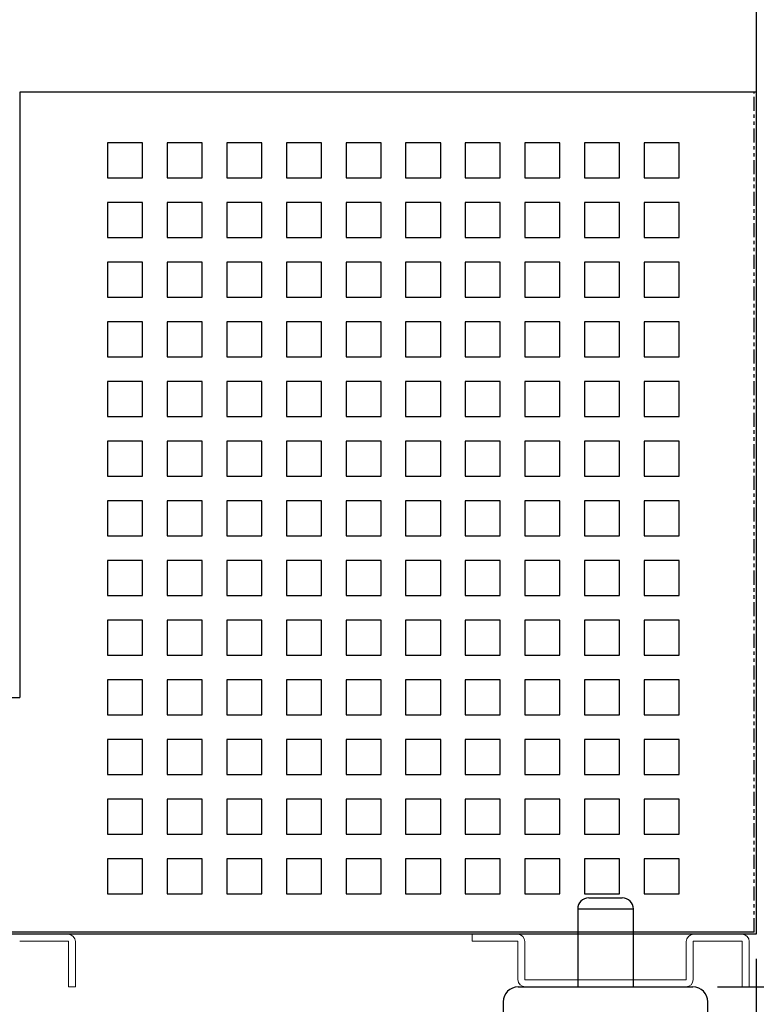
# Model space of a CAD drawing. Units: millimetres. Extents: x 54129 to 55995, y 23889 to 26272.
# Drawn here: x 55626 to 55836, y 24106 to 24387 of the extents above; entities that cross this region are included whole.
import ezdxf

# ---------------------------------------------------------------- set-up
doc = ezdxf.new("R2010")
doc.units = ezdxf.units.MM
doc.header["$PDSIZE"] = -1
doc.linetypes.add('ACISOTGB', pattern=[9, 4, -1, 1, -1, 1, -1])
for name, color, linetype in [('4\\M+5B4E7\\M+5BDC5\\M+5C2D6_SW', 7, 'Continuous'), ('4\\M+5B4E7\\M+5BDC5\\M+5C2D6_SW_0', 7, 'Continuous'), ('4\\M+5B4E7\\M+5BDC5\\M+5C2D6_SW_1', 7, 'Continuous')]:
    doc.layers.add(name, color=color, linetype=linetype)
doc.layers.add('AM_5', color=3, linetype='Continuous', lineweight=25)
doc.dimstyles.new('AM_ISO$0', dxfattribs={"dimtxt": 3.5, "dimasz": 2.5, "dimexe": 1, "dimexo": 1, "dimgap": 1.5, "dimtad": 1, "dimdec": 1, "dimdsep": 46, "dimtxsty": 'Standard', "dimcen": 0, "dimclrd": 256, "dimclre": 256, "dimclrt": 2, "dimadec": 0, "dimazin": 2, "dimtp": 0.1, "dimtm": 0.1, "dimtfac": 0.71, "dimtdec": 1, "dimtmove": 0, "dimatfit": 3, "dimfxl": 0, "dimlwd": -1, "dimlwe": -1, "dimarcsym": 0})

# ---------------------------------------------------------------- blocks, each defined once
blk = doc.blocks.new('HGRTHRTHTJTYJJJJ')
at = {"layer": '4\\M+5B4E7\\M+5BDC5\\M+5C2D6_SW', "color": 7, "linetype": 'Continuous'}
for p, q in [((55709.5, 22916.54), (55696.06, 22932.54)), ((55708.18, 22911.54), (55692.82, 22929.82)), ((55744.37, 22907.34), (55758.52, 22909.84)), ((55742.21, 22902.66), (55759.26, 22905.68)), ((55704.06, 22900.21), (55680.55, 22896.05)), ((55759.55, 22900.86), (55757.44, 22900.86)), ((55704.8, 22896.04), (55681.29, 22891.88)), ((55734.74, 22886.49), (55746.99, 22871.91)), ((55732.79, 22882.24), (55743.75, 22869.19)), ((55710.18, 22880.29), (55704.4, 22864.37)), ((55713.74, 22877.71), (55708.37, 22862.93))]:
    blk.add_line(p, q, dxfattribs=at)
for radius, start, end in [(53.39, 101.2405, 0), (48.11, 102.4947, 0), (44.93, 103.3925, 0), (39.65, 105.2186, 0), (37.53, 106.0986, 126.8006), (53.39, 0, 43.7519), (48.11, 0, 41.3156), (37.53, 133.2599, 186.8007), (44.93, 0, 39.5097), (39.65, 0, 35.7692), (37.53, 13.2599, 33.9292), (17.97, 136.7868, 183.2737), (15.86, 131.015, 228.985), (37.53, 313.2599, 360), (17.97, 196.7868, 234.6162), (37.53, 193.2599, 246.8007), (37.53, 253.2599, 306.8006)]:
    blk.add_arc((55719.91, 22900.86), radius, start, end, dxfattribs=at)
blk.add_open_spline([(55757.44, 22900.86), (55757.44, 22903.09), (55757.17, 22905.31)], degree=2, dxfattribs=at)
at = {"layer": '4\\M+5B4E7\\M+5BDC5\\M+5C2D6_SW_0', "color": 7, "linetype": 'Continuous'}
for p, q in [((55746.94, 22999.84), (55756.46, 22999.84)), ((55743.77, 22996.67), (55759.63, 22996.67)), ((55743.77, 22996.67), (55743.77, 22974.47)), ((55759.63, 22974.47), (55759.63, 22996.67)), ((55726.78, 22974.47), (55776.62, 22974.47)), ((55722.55, 22970.24), (55722.55, 22962.18)), ((55780.85, 22962.18), (55780.85, 22970.24)), ((55722.55, 22963.24), (55780.85, 22963.24)), ((55709.5, 22962.18), (55729.79, 22962.18)), ((55709.5, 22962.18), (55709.5, 22959.01)), ((55729.79, 22962.18), (55782.89, 22962.18)), ((55709.5, 22959.01), (55728.53, 22959.01)), ((55709.5, 22882.89), (55709.5, 22959.01)), ((55786.06, 22959.01), (55728.53, 22959.01)), ((55728.53, 22959.01), (55728.53, 22877.76)), ((55786.06, 22946.32), (55786.06, 22959.01)), ((55772.51, 22946.32), (55786.06, 22946.32)), ((55732.06, 22880.67), (55758.11, 22937.11)), ((55727.26, 22877.6), (55714.79, 22877.6))]:
    blk.add_line(p, q, dxfattribs=at)
for centre, radius, start, end in [((55746.94, 22996.67), 3.17, 90, 180), ((55756.46, 22996.67), 3.17, 0, 90), ((55726.78, 22970.24), 4.23, 90, 180), ((55776.62, 22970.24), 4.23, 0, 90), ((55782.89, 22959.01), 3.17, 0, 90), ((55772.51, 22930.47), 15.86, 90, 155.2249), ((55714.79, 22882.89), 5.29, 180, 270), ((55727.26, 22882.89), 5.29, 283.8766, 335.2249), ((55727.26, 22882.89), 5.29, 270, 283.8766)]:
    blk.add_arc(centre, radius, start, end, dxfattribs=at)
blk.add_open_spline([(55728.53, 22959.01), (55728.53, 22959.23), (55728.54, 22959.44), (55728.57, 22959.86), (55728.6, 22960.07), (55728.66, 22960.46), (55728.7, 22960.64), (55728.8, 22960.99), (55728.85, 22961.15), (55728.97, 22961.44), (55729.03, 22961.57), (55729.17, 22961.79), (55729.24, 22961.88), (55729.39, 22962.03), (55729.47, 22962.09), (55729.59, 22962.15), (55729.63, 22962.16), (55729.71, 22962.18), (55729.75, 22962.18), (55729.79, 22962.18)], degree=3, knots=[0, 0, 0, 0, 0.125, 0.125, 0.25, 0.25, 0.375, 0.375, 0.5, 0.5, 0.625, 0.625, 0.75, 0.75, 0.875, 0.875, 0.9375, 0.9375, 1, 1, 1, 1], dxfattribs=at)
at = {"layer": '4\\M+5B4E7\\M+5BDC5\\M+5C2D6_SW_1', "color": 7, "linetype": 'Continuous'}
blk.add_circle((55719.91, 22900.86), 5.29, dxfattribs=at)
blk = doc.blocks.new('*D217')
at = {"layer": 'AM_5', "transparency": 16777216}
for p, q in [((55842.78, 24760.98), (55938.21, 24760.98)), ((55931.21, 24743.48), (55931.21, 24128.48)), ((55840.78, 24110.98), (55938.21, 24110.98))]:
    blk.add_line(p, q, dxfattribs=at)
for points in [[(55928.29, 24743.48), (55934.12, 24743.48), (55931.21, 24760.98)], [(55928.29, 24128.48), (55934.12, 24128.48), (55931.21, 24110.98)]]:
    blk.add_solid(points, dxfattribs=at)
at = {"layer": 'Defpoints', "color": 0, "transparency": 16777216}
for p in [(55835.78, 24760.98), (55833.78, 24110.98), (55931.21, 24110.98)]:
    blk.add_point(p, dxfattribs=at)
at = {"layer": 'AM_5', "color": 2, "transparency": 16777216, "insert": (55908.46, 24435.98), "char_height": 24.5, "attachment_point": 5, "rotation": 90}
blk.add_mtext('650', dxfattribs=at)
blk = doc.blocks.new('*D218')
at = {"layer": 'AM_5', "transparency": 16777216}
for p, q in [((55824.69, 24110.98), (55938.21, 24110.98)), ((55931.21, 24001.5), (55931.21, 24093.48)), ((55769.4, 23984), (55938.21, 23984))]:
    blk.add_line(p, q, dxfattribs=at)
for points in [[(55928.29, 24093.48), (55934.12, 24093.48), (55931.21, 24110.98)], [(55928.29, 24001.5), (55934.12, 24001.5), (55931.21, 23984)]]:
    blk.add_solid(points, dxfattribs=at)
at = {"layer": 'Defpoints', "color": 0, "transparency": 16777216}
for p in [(55817.69, 24110.98), (55931.21, 24110.98), (55762.4, 23984)]:
    blk.add_point(p, dxfattribs=at)
at = {"layer": 'AM_5', "color": 2, "transparency": 16777216, "insert": (55908.46, 24047.49), "char_height": 24.5, "attachment_point": 5, "rotation": 90}
blk.add_mtext('127', dxfattribs=at)
blk = doc.blocks.new('*D219')
at = {"layer": 'AM_5', "transparency": 16777216}
for p, q in [((55275.78, 24186.48), (55275.78, 23888.82)), ((55835.78, 24118.98), (55835.78, 23888.82)), ((55818.28, 23895.82), (55293.28, 23895.82))]:
    blk.add_line(p, q, dxfattribs=at)
for points in [[(55293.28, 23898.74), (55293.28, 23892.91), (55275.78, 23895.82)], [(55818.28, 23898.74), (55818.28, 23892.91), (55835.78, 23895.82)]]:
    blk.add_solid(points, dxfattribs=at)
at = {"layer": 'Defpoints', "color": 0, "transparency": 16777216}
for p in [(55275.78, 24193.48), (55835.78, 24125.98), (55275.78, 23895.82)]:
    blk.add_point(p, dxfattribs=at)
at = {"layer": 'AM_5', "color": 2, "transparency": 16777216, "insert": (55555.78, 23918.57), "char_height": 24.5, "attachment_point": 5}
blk.add_mtext('560', dxfattribs=at)
blk = doc.blocks.new('*D223')
at = {"layer": 'AM_5', "transparency": 16777216}
for p, q in [((55842.78, 24760.98), (55994.58, 24760.98)), ((55987.58, 24743.48), (55987.58, 24001.48)), ((55767.98, 23983.98), (55994.58, 23983.98))]:
    blk.add_line(p, q, dxfattribs=at)
for points in [[(55984.66, 24743.48), (55990.5, 24743.48), (55987.58, 24760.98)], [(55984.66, 24001.48), (55990.5, 24001.48), (55987.58, 23983.98)]]:
    blk.add_solid(points, dxfattribs=at)
at = {"layer": 'Defpoints', "color": 0, "transparency": 16777216}
for p in [(55835.78, 24760.98), (55760.98, 23983.98), (55987.58, 23983.98)]:
    blk.add_point(p, dxfattribs=at)
at = {"layer": 'AM_5', "color": 2, "transparency": 16777216, "insert": (55964.83, 24372.48), "char_height": 24.5, "attachment_point": 5, "rotation": 90}
blk.add_mtext('777', dxfattribs=at)
blk = doc.blocks.new('*D154')
at = {"layer": 'AM_5', "transparency": 16777216}
for p, q in [((55835.78, 24104.98), (55835.78, 23888.82)), ((55854.78, 24103.98), (55854.78, 23888.82)), ((55818.28, 23895.82), (55800.78, 23895.82)), ((55835.78, 23895.82), (55854.78, 23895.82)), ((55872.28, 23895.82), (55943.44, 23895.82))]:
    blk.add_line(p, q, dxfattribs=at)
for points in [[(55818.28, 23898.74), (55818.28, 23892.91), (55835.78, 23895.82)], [(55872.28, 23898.74), (55872.28, 23892.91), (55854.78, 23895.82)]]:
    blk.add_solid(points, dxfattribs=at)
at = {"layer": 'Defpoints', "color": 0, "transparency": 16777216}
for p in [(55835.78, 24111.98), (55854.78, 24110.98), (55835.78, 23895.82)]:
    blk.add_point(p, dxfattribs=at)
at = {"layer": 'AM_5', "color": 2, "transparency": 16777216, "insert": (55916.61, 23918.57), "char_height": 24.5, "attachment_point": 5}
blk.add_mtext('19', dxfattribs=at)

msp = doc.modelspace()

# ---------------------------------------------------------------- linework, layer by layer
for p, q in [((55835.7772, 24720.9836), (55835.7772, 24125.9836)), ((55835.7772, 24365.9836), (55625.7772, 24365.9836)), ((55625.7772, 24365.9836), (55625.7772, 24193.4836)), ((55660.7772, 24351.4883), (55650.7772, 24351.4883)), ((55650.7772, 24351.4883), (55650.7772, 24341.4883)), ((55660.7772, 24341.4883), (55660.7772, 24351.4883)), ((55677.7772, 24351.4883), (55667.7772, 24351.4883)), ((55667.7772, 24351.4883), (55667.7772, 24341.4883)), ((55677.7772, 24341.4883), (55677.7772, 24351.4883)), ((55694.7772, 24351.4883), (55684.7772, 24351.4883)), ((55684.7772, 24351.4883), (55684.7772, 24341.4883)), ((55694.7772, 24341.4883), (55694.7772, 24351.4883)), ((55711.7772, 24351.4883), (55701.7772, 24351.4883)), ((55701.7772, 24351.4883), (55701.7772, 24341.4883)), ((55711.7772, 24341.4883), (55711.7772, 24351.4883)), ((55728.7772, 24351.4883), (55718.7772, 24351.4883)), ((55718.7772, 24351.4883), (55718.7772, 24341.4883)), ((55728.7772, 24341.4883), (55728.7772, 24351.4883)), ((55745.7772, 24351.4883), (55735.7772, 24351.4883)), ((55735.7772, 24351.4883), (55735.7772, 24341.4883)), ((55745.7772, 24341.4883), (55745.7772, 24351.4883)), ((55762.7772, 24351.4883), (55752.7772, 24351.4883)), ((55752.7772, 24351.4883), (55752.7772, 24341.4883)), ((55762.7772, 24341.4883), (55762.7772, 24351.4883)), ((55779.7772, 24351.4883), (55769.7772, 24351.4883)), ((55769.7772, 24351.4883), (55769.7772, 24341.4883)), ((55779.7772, 24341.4883), (55779.7772, 24351.4883)), ((55796.7772, 24351.4883), (55786.7772, 24351.4883)), ((55786.7772, 24351.4883), (55786.7772, 24341.4883)), ((55796.7772, 24341.4883), (55796.7772, 24351.4883)), ((55813.7772, 24351.4883), (55803.7772, 24351.4883)), ((55803.7772, 24351.4883), (55803.7772, 24341.4883)), ((55813.7772, 24341.4883), (55813.7772, 24351.4883)), ((55650.7772, 24341.4883), (55660.7772, 24341.4883)), ((55667.7772, 24341.4883), (55677.7772, 24341.4883)), ((55684.7772, 24341.4883), (55694.7772, 24341.4883)), ((55701.7772, 24341.4883), (55711.7772, 24341.4883)), ((55718.7772, 24341.4883), (55728.7772, 24341.4883)), ((55735.7772, 24341.4883), (55745.7772, 24341.4883)), ((55752.7772, 24341.4883), (55762.7772, 24341.4883)), ((55769.7772, 24341.4883), (55779.7772, 24341.4883)), ((55786.7772, 24341.4883), (55796.7772, 24341.4883)), ((55803.7772, 24341.4883), (55813.7772, 24341.4883)), ((55660.7772, 24334.4883), (55650.7772, 24334.4883)), ((55650.7772, 24334.4883), (55650.7772, 24324.4883)), ((55660.7772, 24324.4883), (55660.7772, 24334.4883)), ((55677.7772, 24334.4883), (55667.7772, 24334.4883)), ((55667.7772, 24334.4883), (55667.7772, 24324.4883)), ((55677.7772, 24324.4883), (55677.7772, 24334.4883)), ((55694.7772, 24334.4883), (55684.7772, 24334.4883)), ((55684.7772, 24334.4883), (55684.7772, 24324.4883)), ((55694.7772, 24324.4883), (55694.7772, 24334.4883)), ((55711.7772, 24334.4883), (55701.7772, 24334.4883)), ((55701.7772, 24334.4883), (55701.7772, 24324.4883)), ((55711.7772, 24324.4883), (55711.7772, 24334.4883)), ((55728.7772, 24334.4883), (55718.7772, 24334.4883)), ((55718.7772, 24334.4883), (55718.7772, 24324.4883)), ((55728.7772, 24324.4883), (55728.7772, 24334.4883)), ((55745.7772, 24334.4883), (55735.7772, 24334.4883)), ((55735.7772, 24334.4883), (55735.7772, 24324.4883)), ((55745.7772, 24324.4883), (55745.7772, 24334.4883)), ((55762.7772, 24334.4883), (55752.7772, 24334.4883)), ((55752.7772, 24334.4883), (55752.7772, 24324.4883)), ((55762.7772, 24324.4883), (55762.7772, 24334.4883)), ((55779.7772, 24334.4883), (55769.7772, 24334.4883)), ((55769.7772, 24334.4883), (55769.7772, 24324.4883)), ((55779.7772, 24324.4883), (55779.7772, 24334.4883)), ((55796.7772, 24334.4883), (55786.7772, 24334.4883)), ((55786.7772, 24334.4883), (55786.7772, 24324.4883)), ((55796.7772, 24324.4883), (55796.7772, 24334.4883)), ((55813.7772, 24334.4883), (55803.7772, 24334.4883)), ((55803.7772, 24334.4883), (55803.7772, 24324.4883)), ((55813.7772, 24324.4883), (55813.7772, 24334.4883)), ((55650.7772, 24324.4883), (55660.7772, 24324.4883)), ((55667.7772, 24324.4883), (55677.7772, 24324.4883)), ((55684.7772, 24324.4883), (55694.7772, 24324.4883)), ((55701.7772, 24324.4883), (55711.7772, 24324.4883)), ((55718.7772, 24324.4883), (55728.7772, 24324.4883)), ((55735.7772, 24324.4883), (55745.7772, 24324.4883)), ((55752.7772, 24324.4883), (55762.7772, 24324.4883)), ((55769.7772, 24324.4883), (55779.7772, 24324.4883)), ((55786.7772, 24324.4883), (55796.7772, 24324.4883)), ((55803.7772, 24324.4883), (55813.7772, 24324.4883)), ((55660.7772, 24317.4883), (55650.7772, 24317.4883)), ((55650.7772, 24317.4883), (55650.7772, 24307.4883)), ((55660.7772, 24307.4883), (55660.7772, 24317.4883)), ((55677.7772, 24317.4883), (55667.7772, 24317.4883)), ((55667.7772, 24317.4883), (55667.7772, 24307.4883)), ((55677.7772, 24307.4883), (55677.7772, 24317.4883)), ((55694.7772, 24317.4883), (55684.7772, 24317.4883)), ((55684.7772, 24317.4883), (55684.7772, 24307.4883)), ((55694.7772, 24307.4883), (55694.7772, 24317.4883)), ((55711.7772, 24317.4883), (55701.7772, 24317.4883)), ((55701.7772, 24317.4883), (55701.7772, 24307.4883)), ((55711.7772, 24307.4883), (55711.7772, 24317.4883)), ((55728.7772, 24317.4883), (55718.7772, 24317.4883)), ((55718.7772, 24317.4883), (55718.7772, 24307.4883)), ((55728.7772, 24307.4883), (55728.7772, 24317.4883)), ((55745.7772, 24317.4883), (55735.7772, 24317.4883)), ((55735.7772, 24317.4883), (55735.7772, 24307.4883)), ((55745.7772, 24307.4883), (55745.7772, 24317.4883)), ((55762.7772, 24317.4883), (55752.7772, 24317.4883)), ((55752.7772, 24317.4883), (55752.7772, 24307.4883)), ((55762.7772, 24307.4883), (55762.7772, 24317.4883)), ((55779.7772, 24317.4883), (55769.7772, 24317.4883)), ((55769.7772, 24317.4883), (55769.7772, 24307.4883)), ((55779.7772, 24307.4883), (55779.7772, 24317.4883)), ((55796.7772, 24317.4883), (55786.7772, 24317.4883)), ((55786.7772, 24317.4883), (55786.7772, 24307.4883)), ((55796.7772, 24307.4883), (55796.7772, 24317.4883)), ((55813.7772, 24317.4883), (55803.7772, 24317.4883)), ((55803.7772, 24317.4883), (55803.7772, 24307.4883)), ((55813.7772, 24307.4883), (55813.7772, 24317.4883)), ((55650.7772, 24307.4883), (55660.7772, 24307.4883)), ((55667.7772, 24307.4883), (55677.7772, 24307.4883)), ((55684.7772, 24307.4883), (55694.7772, 24307.4883)), ((55701.7772, 24307.4883), (55711.7772, 24307.4883)), ((55718.7772, 24307.4883), (55728.7772, 24307.4883)), ((55735.7772, 24307.4883), (55745.7772, 24307.4883)), ((55752.7772, 24307.4883), (55762.7772, 24307.4883)), ((55769.7772, 24307.4883), (55779.7772, 24307.4883)), ((55786.7772, 24307.4883), (55796.7772, 24307.4883)), ((55803.7772, 24307.4883), (55813.7772, 24307.4883)), ((55660.7772, 24300.4883), (55650.7772, 24300.4883)), ((55650.7772, 24300.4883), (55650.7772, 24290.4883)), ((55660.7772, 24290.4883), (55660.7772, 24300.4883)), ((55677.7772, 24300.4883), (55667.7772, 24300.4883)), ((55667.7772, 24300.4883), (55667.7772, 24290.4883)), ((55677.7772, 24290.4883), (55677.7772, 24300.4883)), ((55694.7772, 24300.4883), (55684.7772, 24300.4883)), ((55684.7772, 24300.4883), (55684.7772, 24290.4883)), ((55694.7772, 24290.4883), (55694.7772, 24300.4883)), ((55711.7772, 24300.4883), (55701.7772, 24300.4883)), ((55701.7772, 24300.4883), (55701.7772, 24290.4883)), ((55711.7772, 24290.4883), (55711.7772, 24300.4883)), ((55728.7772, 24300.4883), (55718.7772, 24300.4883)), ((55718.7772, 24300.4883), (55718.7772, 24290.4883)), ((55728.7772, 24290.4883), (55728.7772, 24300.4883)), ((55745.7772, 24300.4883), (55735.7772, 24300.4883)), ((55735.7772, 24300.4883), (55735.7772, 24290.4883)), ((55745.7772, 24290.4883), (55745.7772, 24300.4883)), ((55762.7772, 24300.4883), (55752.7772, 24300.4883)), ((55752.7772, 24300.4883), (55752.7772, 24290.4883)), ((55762.7772, 24290.4883), (55762.7772, 24300.4883)), ((55779.7772, 24300.4883), (55769.7772, 24300.4883)), ((55769.7772, 24300.4883), (55769.7772, 24290.4883)), ((55779.7772, 24290.4883), (55779.7772, 24300.4883)), ((55796.7772, 24300.4883), (55786.7772, 24300.4883)), ((55786.7772, 24300.4883), (55786.7772, 24290.4883)), ((55796.7772, 24290.4883), (55796.7772, 24300.4883)), ((55813.7772, 24300.4883), (55803.7772, 24300.4883)), ((55803.7772, 24300.4883), (55803.7772, 24290.4883)), ((55813.7772, 24290.4883), (55813.7772, 24300.4883)), ((55650.7772, 24290.4883), (55660.7772, 24290.4883)), ((55667.7772, 24290.4883), (55677.7772, 24290.4883)), ((55684.7772, 24290.4883), (55694.7772, 24290.4883)), ((55701.7772, 24290.4883), (55711.7772, 24290.4883)), ((55718.7772, 24290.4883), (55728.7772, 24290.4883)), ((55735.7772, 24290.4883), (55745.7772, 24290.4883)), ((55752.7772, 24290.4883), (55762.7772, 24290.4883)), ((55769.7772, 24290.4883), (55779.7772, 24290.4883)), ((55786.7772, 24290.4883), (55796.7772, 24290.4883)), ((55803.7772, 24290.4883), (55813.7772, 24290.4883)), ((55660.7772, 24283.4883), (55650.7772, 24283.4883)), ((55650.7772, 24283.4883), (55650.7772, 24273.4883)), ((55660.7772, 24273.4883), (55660.7772, 24283.4883)), ((55677.7772, 24283.4883), (55667.7772, 24283.4883)), ((55667.7772, 24283.4883), (55667.7772, 24273.4883)), ((55677.7772, 24273.4883), (55677.7772, 24283.4883)), ((55694.7772, 24283.4883), (55684.7772, 24283.4883)), ((55684.7772, 24283.4883), (55684.7772, 24273.4883)), ((55694.7772, 24273.4883), (55694.7772, 24283.4883)), ((55711.7772, 24283.4883), (55701.7772, 24283.4883)), ((55701.7772, 24283.4883), (55701.7772, 24273.4883)), ((55711.7772, 24273.4883), (55711.7772, 24283.4883)), ((55728.7772, 24283.4883), (55718.7772, 24283.4883)), ((55718.7772, 24283.4883), (55718.7772, 24273.4883)), ((55728.7772, 24273.4883), (55728.7772, 24283.4883)), ((55745.7772, 24283.4883), (55735.7772, 24283.4883)), ((55735.7772, 24283.4883), (55735.7772, 24273.4883)), ((55745.7772, 24273.4883), (55745.7772, 24283.4883)), ((55762.7772, 24283.4883), (55752.7772, 24283.4883)), ((55752.7772, 24283.4883), (55752.7772, 24273.4883)), ((55762.7772, 24273.4883), (55762.7772, 24283.4883)), ((55779.7772, 24283.4883), (55769.7772, 24283.4883)), ((55769.7772, 24283.4883), (55769.7772, 24273.4883)), ((55779.7772, 24273.4883), (55779.7772, 24283.4883)), ((55796.7772, 24283.4883), (55786.7772, 24283.4883)), ((55786.7772, 24283.4883), (55786.7772, 24273.4883)), ((55796.7772, 24273.4883), (55796.7772, 24283.4883)), ((55813.7772, 24283.4883), (55803.7772, 24283.4883)), ((55803.7772, 24283.4883), (55803.7772, 24273.4883)), ((55813.7772, 24273.4883), (55813.7772, 24283.4883)), ((55650.7772, 24273.4883), (55660.7772, 24273.4883)), ((55667.7772, 24273.4883), (55677.7772, 24273.4883)), ((55684.7772, 24273.4883), (55694.7772, 24273.4883)), ((55701.7772, 24273.4883), (55711.7772, 24273.4883)), ((55718.7772, 24273.4883), (55728.7772, 24273.4883)), ((55735.7772, 24273.4883), (55745.7772, 24273.4883)), ((55752.7772, 24273.4883), (55762.7772, 24273.4883)), ((55769.7772, 24273.4883), (55779.7772, 24273.4883)), ((55786.7772, 24273.4883), (55796.7772, 24273.4883)), ((55803.7772, 24273.4883), (55813.7772, 24273.4883)), ((55660.7772, 24266.4883), (55650.7772, 24266.4883)), ((55650.7772, 24266.4883), (55650.7772, 24256.4883)), ((55660.7772, 24256.4883), (55660.7772, 24266.4883)), ((55677.7772, 24266.4883), (55667.7772, 24266.4883)), ((55667.7772, 24266.4883), (55667.7772, 24256.4883)), ((55677.7772, 24256.4883), (55677.7772, 24266.4883)), ((55694.7772, 24266.4883), (55684.7772, 24266.4883)), ((55684.7772, 24266.4883), (55684.7772, 24256.4883)), ((55694.7772, 24256.4883), (55694.7772, 24266.4883)), ((55711.7772, 24266.4883), (55701.7772, 24266.4883)), ((55701.7772, 24266.4883), (55701.7772, 24256.4883)), ((55711.7772, 24256.4883), (55711.7772, 24266.4883)), ((55728.7772, 24266.4883), (55718.7772, 24266.4883)), ((55718.7772, 24266.4883), (55718.7772, 24256.4883)), ((55728.7772, 24256.4883), (55728.7772, 24266.4883)), ((55745.7772, 24266.4883), (55735.7772, 24266.4883)), ((55735.7772, 24266.4883), (55735.7772, 24256.4883)), ((55745.7772, 24256.4883), (55745.7772, 24266.4883)), ((55762.7772, 24266.4883), (55752.7772, 24266.4883)), ((55752.7772, 24266.4883), (55752.7772, 24256.4883)), ((55762.7772, 24256.4883), (55762.7772, 24266.4883)), ((55779.7772, 24266.4883), (55769.7772, 24266.4883)), ((55769.7772, 24266.4883), (55769.7772, 24256.4883)), ((55779.7772, 24256.4883), (55779.7772, 24266.4883)), ((55796.7772, 24266.4883), (55786.7772, 24266.4883)), ((55786.7772, 24266.4883), (55786.7772, 24256.4883)), ((55796.7772, 24256.4883), (55796.7772, 24266.4883)), ((55813.7772, 24266.4883), (55803.7772, 24266.4883)), ((55803.7772, 24266.4883), (55803.7772, 24256.4883)), ((55813.7772, 24256.4883), (55813.7772, 24266.4883)), ((55650.7772, 24256.4883), (55660.7772, 24256.4883)), ((55667.7772, 24256.4883), (55677.7772, 24256.4883)), ((55684.7772, 24256.4883), (55694.7772, 24256.4883)), ((55701.7772, 24256.4883), (55711.7772, 24256.4883)), ((55718.7772, 24256.4883), (55728.7772, 24256.4883)), ((55735.7772, 24256.4883), (55745.7772, 24256.4883)), ((55752.7772, 24256.4883), (55762.7772, 24256.4883)), ((55769.7772, 24256.4883), (55779.7772, 24256.4883)), ((55786.7772, 24256.4883), (55796.7772, 24256.4883)), ((55803.7772, 24256.4883), (55813.7772, 24256.4883)), ((55660.7772, 24249.4883), (55650.7772, 24249.4883)), ((55650.7772, 24249.4883), (55650.7772, 24239.4883)), ((55660.7772, 24239.4883), (55660.7772, 24249.4883)), ((55677.7772, 24249.4883), (55667.7772, 24249.4883)), ((55667.7772, 24249.4883), (55667.7772, 24239.4883)), ((55677.7772, 24239.4883), (55677.7772, 24249.4883)), ((55694.7772, 24249.4883), (55684.7772, 24249.4883)), ((55684.7772, 24249.4883), (55684.7772, 24239.4883)), ((55694.7772, 24239.4883), (55694.7772, 24249.4883)), ((55711.7772, 24249.4883), (55701.7772, 24249.4883)), ((55701.7772, 24249.4883), (55701.7772, 24239.4883)), ((55711.7772, 24239.4883), (55711.7772, 24249.4883)), ((55728.7772, 24249.4883), (55718.7772, 24249.4883)), ((55718.7772, 24249.4883), (55718.7772, 24239.4883)), ((55728.7772, 24239.4883), (55728.7772, 24249.4883)), ((55745.7772, 24249.4883), (55735.7772, 24249.4883)), ((55735.7772, 24249.4883), (55735.7772, 24239.4883)), ((55745.7772, 24239.4883), (55745.7772, 24249.4883)), ((55762.7772, 24249.4883), (55752.7772, 24249.4883)), ((55752.7772, 24249.4883), (55752.7772, 24239.4883)), ((55762.7772, 24239.4883), (55762.7772, 24249.4883)), ((55779.7772, 24249.4883), (55769.7772, 24249.4883)), ((55769.7772, 24249.4883), (55769.7772, 24239.4883)), ((55779.7772, 24239.4883), (55779.7772, 24249.4883)), ((55796.7772, 24249.4883), (55786.7772, 24249.4883)), ((55786.7772, 24249.4883), (55786.7772, 24239.4883)), ((55796.7772, 24239.4883), (55796.7772, 24249.4883)), ((55813.7772, 24249.4883), (55803.7772, 24249.4883)), ((55803.7772, 24249.4883), (55803.7772, 24239.4883)), ((55813.7772, 24239.4883), (55813.7772, 24249.4883)), ((55650.7772, 24239.4883), (55660.7772, 24239.4883)), ((55667.7772, 24239.4883), (55677.7772, 24239.4883)), ((55684.7772, 24239.4883), (55694.7772, 24239.4883)), ((55701.7772, 24239.4883), (55711.7772, 24239.4883)), ((55718.7772, 24239.4883), (55728.7772, 24239.4883)), ((55735.7772, 24239.4883), (55745.7772, 24239.4883)), ((55752.7772, 24239.4883), (55762.7772, 24239.4883)), ((55769.7772, 24239.4883), (55779.7772, 24239.4883)), ((55786.7772, 24239.4883), (55796.7772, 24239.4883)), ((55803.7772, 24239.4883), (55813.7772, 24239.4883)), ((55660.7772, 24232.4883), (55650.7772, 24232.4883)), ((55650.7772, 24232.4883), (55650.7772, 24222.4883)), ((55660.7772, 24222.4883), (55660.7772, 24232.4883)), ((55677.7772, 24232.4883), (55667.7772, 24232.4883)), ((55667.7772, 24232.4883), (55667.7772, 24222.4883)), ((55677.7772, 24222.4883), (55677.7772, 24232.4883)), ((55694.7772, 24232.4883), (55684.7772, 24232.4883)), ((55684.7772, 24232.4883), (55684.7772, 24222.4883)), ((55694.7772, 24222.4883), (55694.7772, 24232.4883)), ((55711.7772, 24232.4883), (55701.7772, 24232.4883)), ((55701.7772, 24232.4883), (55701.7772, 24222.4883)), ((55711.7772, 24222.4883), (55711.7772, 24232.4883)), ((55728.7772, 24232.4883), (55718.7772, 24232.4883)), ((55718.7772, 24232.4883), (55718.7772, 24222.4883)), ((55728.7772, 24222.4883), (55728.7772, 24232.4883)), ((55745.7772, 24232.4883), (55735.7772, 24232.4883)), ((55735.7772, 24232.4883), (55735.7772, 24222.4883)), ((55745.7772, 24222.4883), (55745.7772, 24232.4883)), ((55762.7772, 24232.4883), (55752.7772, 24232.4883)), ((55752.7772, 24232.4883), (55752.7772, 24222.4883)), ((55762.7772, 24222.4883), (55762.7772, 24232.4883)), ((55779.7772, 24232.4883), (55769.7772, 24232.4883)), ((55769.7772, 24232.4883), (55769.7772, 24222.4883)), ((55779.7772, 24222.4883), (55779.7772, 24232.4883)), ((55796.7772, 24232.4883), (55786.7772, 24232.4883)), ((55786.7772, 24232.4883), (55786.7772, 24222.4883)), ((55796.7772, 24222.4883), (55796.7772, 24232.4883)), ((55813.7772, 24232.4883), (55803.7772, 24232.4883)), ((55803.7772, 24232.4883), (55803.7772, 24222.4883)), ((55813.7772, 24222.4883), (55813.7772, 24232.4883)), ((55650.7772, 24222.4883), (55660.7772, 24222.4883)), ((55667.7772, 24222.4883), (55677.7772, 24222.4883)), ((55684.7772, 24222.4883), (55694.7772, 24222.4883)), ((55701.7772, 24222.4883), (55711.7772, 24222.4883)), ((55718.7772, 24222.4883), (55728.7772, 24222.4883)), ((55735.7772, 24222.4883), (55745.7772, 24222.4883)), ((55752.7772, 24222.4883), (55762.7772, 24222.4883)), ((55769.7772, 24222.4883), (55779.7772, 24222.4883)), ((55786.7772, 24222.4883), (55796.7772, 24222.4883)), ((55803.7772, 24222.4883), (55813.7772, 24222.4883)), ((55660.7772, 24215.4883), (55650.7772, 24215.4883)), ((55650.7772, 24215.4883), (55650.7772, 24205.4883)), ((55660.7772, 24205.4883), (55660.7772, 24215.4883)), ((55677.7772, 24215.4883), (55667.7772, 24215.4883)), ((55667.7772, 24215.4883), (55667.7772, 24205.4883)), ((55677.7772, 24205.4883), (55677.7772, 24215.4883)), ((55694.7772, 24215.4883), (55684.7772, 24215.4883)), ((55684.7772, 24215.4883), (55684.7772, 24205.4883)), ((55694.7772, 24205.4883), (55694.7772, 24215.4883)), ((55711.7772, 24215.4883), (55701.7772, 24215.4883)), ((55701.7772, 24215.4883), (55701.7772, 24205.4883)), ((55711.7772, 24205.4883), (55711.7772, 24215.4883)), ((55728.7772, 24215.4883), (55718.7772, 24215.4883)), ((55718.7772, 24215.4883), (55718.7772, 24205.4883)), ((55728.7772, 24205.4883), (55728.7772, 24215.4883)), ((55745.7772, 24215.4883), (55735.7772, 24215.4883)), ((55735.7772, 24215.4883), (55735.7772, 24205.4883)), ((55745.7772, 24205.4883), (55745.7772, 24215.4883)), ((55762.7772, 24215.4883), (55752.7772, 24215.4883)), ((55752.7772, 24215.4883), (55752.7772, 24205.4883)), ((55762.7772, 24205.4883), (55762.7772, 24215.4883)), ((55779.7772, 24215.4883), (55769.7772, 24215.4883)), ((55769.7772, 24215.4883), (55769.7772, 24205.4883)), ((55779.7772, 24205.4883), (55779.7772, 24215.4883)), ((55796.7772, 24215.4883), (55786.7772, 24215.4883)), ((55786.7772, 24215.4883), (55786.7772, 24205.4883)), ((55796.7772, 24205.4883), (55796.7772, 24215.4883)), ((55813.7772, 24215.4883), (55803.7772, 24215.4883)), ((55803.7772, 24215.4883), (55803.7772, 24205.4883)), ((55813.7772, 24205.4883), (55813.7772, 24215.4883)), ((55650.7772, 24205.4883), (55660.7772, 24205.4883)), ((55667.7772, 24205.4883), (55677.7772, 24205.4883)), ((55684.7772, 24205.4883), (55694.7772, 24205.4883)), ((55701.7772, 24205.4883), (55711.7772, 24205.4883)), ((55718.7772, 24205.4883), (55728.7772, 24205.4883)), ((55735.7772, 24205.4883), (55745.7772, 24205.4883)), ((55752.7772, 24205.4883), (55762.7772, 24205.4883)), ((55769.7772, 24205.4883), (55779.7772, 24205.4883)), ((55786.7772, 24205.4883), (55796.7772, 24205.4883)), ((55803.7772, 24205.4883), (55813.7772, 24205.4883)), ((55660.7772, 24198.4883), (55650.7772, 24198.4883)), ((55650.7772, 24198.4883), (55650.7772, 24188.4883)), ((55660.7772, 24188.4883), (55660.7772, 24198.4883)), ((55677.7772, 24198.4883), (55667.7772, 24198.4883)), ((55667.7772, 24198.4883), (55667.7772, 24188.4883)), ((55677.7772, 24188.4883), (55677.7772, 24198.4883)), ((55694.7772, 24198.4883), (55684.7772, 24198.4883)), ((55684.7772, 24198.4883), (55684.7772, 24188.4883)), ((55694.7772, 24188.4883), (55694.7772, 24198.4883)), ((55711.7772, 24198.4883), (55701.7772, 24198.4883)), ((55701.7772, 24198.4883), (55701.7772, 24188.4883)), ((55711.7772, 24188.4883), (55711.7772, 24198.4883)), ((55728.7772, 24198.4883), (55718.7772, 24198.4883)), ((55718.7772, 24198.4883), (55718.7772, 24188.4883)), ((55728.7772, 24188.4883), (55728.7772, 24198.4883)), ((55745.7772, 24198.4883), (55735.7772, 24198.4883)), ((55735.7772, 24198.4883), (55735.7772, 24188.4883)), ((55745.7772, 24188.4883), (55745.7772, 24198.4883)), ((55762.7772, 24198.4883), (55752.7772, 24198.4883)), ((55752.7772, 24198.4883), (55752.7772, 24188.4883)), ((55762.7772, 24188.4883), (55762.7772, 24198.4883)), ((55779.7772, 24198.4883), (55769.7772, 24198.4883)), ((55769.7772, 24198.4883), (55769.7772, 24188.4883)), ((55779.7772, 24188.4883), (55779.7772, 24198.4883)), ((55796.7772, 24198.4883), (55786.7772, 24198.4883)), ((55786.7772, 24198.4883), (55786.7772, 24188.4883)), ((55796.7772, 24188.4883), (55796.7772, 24198.4883)), ((55813.7772, 24198.4883), (55803.7772, 24198.4883)), ((55803.7772, 24198.4883), (55803.7772, 24188.4883)), ((55813.7772, 24188.4883), (55813.7772, 24198.4883)), ((55335.7772, 24193.4836), (55625.7772, 24193.4836)), ((55650.7772, 24188.4883), (55660.7772, 24188.4883)), ((55667.7772, 24188.4883), (55677.7772, 24188.4883)), ((55684.7772, 24188.4883), (55694.7772, 24188.4883)), ((55701.7772, 24188.4883), (55711.7772, 24188.4883)), ((55718.7772, 24188.4883), (55728.7772, 24188.4883)), ((55735.7772, 24188.4883), (55745.7772, 24188.4883)), ((55752.7772, 24188.4883), (55762.7772, 24188.4883)), ((55769.7772, 24188.4883), (55779.7772, 24188.4883)), ((55786.7772, 24188.4883), (55796.7772, 24188.4883)), ((55803.7772, 24188.4883), (55813.7772, 24188.4883)), ((55660.7772, 24181.4883), (55650.7772, 24181.4883)), ((55650.7772, 24181.4883), (55650.7772, 24171.4883)), ((55660.7772, 24171.4883), (55660.7772, 24181.4883)), ((55677.7772, 24181.4883), (55667.7772, 24181.4883)), ((55667.7772, 24181.4883), (55667.7772, 24171.4883)), ((55677.7772, 24171.4883), (55677.7772, 24181.4883)), ((55694.7772, 24181.4883), (55684.7772, 24181.4883)), ((55684.7772, 24181.4883), (55684.7772, 24171.4883)), ((55694.7772, 24171.4883), (55694.7772, 24181.4883)), ((55711.7772, 24181.4883), (55701.7772, 24181.4883)), ((55701.7772, 24181.4883), (55701.7772, 24171.4883)), ((55711.7772, 24171.4883), (55711.7772, 24181.4883)), ((55728.7772, 24181.4883), (55718.7772, 24181.4883)), ((55718.7772, 24181.4883), (55718.7772, 24171.4883)), ((55728.7772, 24171.4883), (55728.7772, 24181.4883)), ((55745.7772, 24181.4883), (55735.7772, 24181.4883)), ((55735.7772, 24181.4883), (55735.7772, 24171.4883)), ((55745.7772, 24171.4883), (55745.7772, 24181.4883)), ((55762.7772, 24181.4883), (55752.7772, 24181.4883)), ((55752.7772, 24181.4883), (55752.7772, 24171.4883)), ((55762.7772, 24171.4883), (55762.7772, 24181.4883)), ((55779.7772, 24181.4883), (55769.7772, 24181.4883)), ((55769.7772, 24181.4883), (55769.7772, 24171.4883)), ((55779.7772, 24171.4883), (55779.7772, 24181.4883)), ((55796.7772, 24181.4883), (55786.7772, 24181.4883)), ((55786.7772, 24181.4883), (55786.7772, 24171.4883)), ((55796.7772, 24171.4883), (55796.7772, 24181.4883)), ((55813.7772, 24181.4883), (55803.7772, 24181.4883)), ((55803.7772, 24181.4883), (55803.7772, 24171.4883)), ((55813.7772, 24171.4883), (55813.7772, 24181.4883)), ((55650.7772, 24171.4883), (55660.7772, 24171.4883)), ((55667.7772, 24171.4883), (55677.7772, 24171.4883)), ((55684.7772, 24171.4883), (55694.7772, 24171.4883)), ((55701.7772, 24171.4883), (55711.7772, 24171.4883)), ((55718.7772, 24171.4883), (55728.7772, 24171.4883)), ((55735.7772, 24171.4883), (55745.7772, 24171.4883)), ((55752.7772, 24171.4883), (55762.7772, 24171.4883)), ((55769.7772, 24171.4883), (55779.7772, 24171.4883)), ((55786.7772, 24171.4883), (55796.7772, 24171.4883)), ((55803.7772, 24171.4883), (55813.7772, 24171.4883)), ((55660.7772, 24164.4883), (55650.7772, 24164.4883)), ((55650.7772, 24164.4883), (55650.7772, 24154.4883)), ((55660.7772, 24154.4883), (55660.7772, 24164.4883)), ((55677.7772, 24164.4883), (55667.7772, 24164.4883)), ((55667.7772, 24164.4883), (55667.7772, 24154.4883)), ((55677.7772, 24154.4883), (55677.7772, 24164.4883)), ((55694.7772, 24164.4883), (55684.7772, 24164.4883)), ((55684.7772, 24164.4883), (55684.7772, 24154.4883)), ((55694.7772, 24154.4883), (55694.7772, 24164.4883)), ((55711.7772, 24164.4883), (55701.7772, 24164.4883)), ((55701.7772, 24164.4883), (55701.7772, 24154.4883)), ((55711.7772, 24154.4883), (55711.7772, 24164.4883)), ((55728.7772, 24164.4883), (55718.7772, 24164.4883)), ((55718.7772, 24164.4883), (55718.7772, 24154.4883)), ((55728.7772, 24154.4883), (55728.7772, 24164.4883)), ((55745.7772, 24164.4883), (55735.7772, 24164.4883)), ((55735.7772, 24164.4883), (55735.7772, 24154.4883)), ((55745.7772, 24154.4883), (55745.7772, 24164.4883)), ((55762.7772, 24164.4883), (55752.7772, 24164.4883)), ((55752.7772, 24164.4883), (55752.7772, 24154.4883)), ((55762.7772, 24154.4883), (55762.7772, 24164.4883)), ((55779.7772, 24164.4883), (55769.7772, 24164.4883)), ((55769.7772, 24164.4883), (55769.7772, 24154.4883)), ((55779.7772, 24154.4883), (55779.7772, 24164.4883)), ((55796.7772, 24164.4883), (55786.7772, 24164.4883)), ((55786.7772, 24164.4883), (55786.7772, 24154.4883)), ((55796.7772, 24154.4883), (55796.7772, 24164.4883)), ((55813.7772, 24164.4883), (55803.7772, 24164.4883)), ((55803.7772, 24164.4883), (55803.7772, 24154.4883)), ((55813.7772, 24154.4883), (55813.7772, 24164.4883)), ((55650.7772, 24154.4883), (55660.7772, 24154.4883)), ((55667.7772, 24154.4883), (55677.7772, 24154.4883)), ((55684.7772, 24154.4883), (55694.7772, 24154.4883)), ((55701.7772, 24154.4883), (55711.7772, 24154.4883)), ((55718.7772, 24154.4883), (55728.7772, 24154.4883)), ((55735.7772, 24154.4883), (55745.7772, 24154.4883)), ((55752.7772, 24154.4883), (55762.7772, 24154.4883)), ((55769.7772, 24154.4883), (55779.7772, 24154.4883)), ((55786.7772, 24154.4883), (55796.7772, 24154.4883)), ((55803.7772, 24154.4883), (55813.7772, 24154.4883)), ((55660.7772, 24147.4883), (55650.7772, 24147.4883)), ((55650.7772, 24147.4883), (55650.7772, 24137.4883)), ((55660.7772, 24137.4883), (55660.7772, 24147.4883)), ((55677.7772, 24147.4883), (55667.7772, 24147.4883)), ((55667.7772, 24147.4883), (55667.7772, 24137.4883)), ((55677.7772, 24137.4883), (55677.7772, 24147.4883)), ((55694.7772, 24147.4883), (55684.7772, 24147.4883)), ((55684.7772, 24147.4883), (55684.7772, 24137.4883)), ((55694.7772, 24137.4883), (55694.7772, 24147.4883)), ((55711.7772, 24147.4883), (55701.7772, 24147.4883)), ((55701.7772, 24147.4883), (55701.7772, 24137.4883)), ((55711.7772, 24137.4883), (55711.7772, 24147.4883)), ((55728.7772, 24147.4883), (55718.7772, 24147.4883)), ((55718.7772, 24147.4883), (55718.7772, 24137.4883)), ((55728.7772, 24137.4883), (55728.7772, 24147.4883)), ((55745.7772, 24147.4883), (55735.7772, 24147.4883)), ((55735.7772, 24147.4883), (55735.7772, 24137.4883)), ((55745.7772, 24137.4883), (55745.7772, 24147.4883)), ((55762.7772, 24147.4883), (55752.7772, 24147.4883)), ((55752.7772, 24147.4883), (55752.7772, 24137.4883)), ((55762.7772, 24137.4883), (55762.7772, 24147.4883)), ((55779.7772, 24147.4883), (55769.7772, 24147.4883)), ((55769.7772, 24147.4883), (55769.7772, 24137.4883)), ((55779.7772, 24137.4883), (55779.7772, 24147.4883)), ((55796.7772, 24147.4883), (55786.7772, 24147.4883)), ((55786.7772, 24147.4883), (55786.7772, 24137.4883)), ((55796.7772, 24137.4883), (55796.7772, 24147.4883)), ((55813.7772, 24147.4883), (55803.7772, 24147.4883)), ((55803.7772, 24147.4883), (55803.7772, 24137.4883)), ((55813.7772, 24137.4883), (55813.7772, 24147.4883)), ((55650.7772, 24137.4883), (55660.7772, 24137.4883)), ((55667.7772, 24137.4883), (55677.7772, 24137.4883)), ((55684.7772, 24137.4883), (55694.7772, 24137.4883)), ((55701.7772, 24137.4883), (55711.7772, 24137.4883)), ((55718.7772, 24137.4883), (55728.7772, 24137.4883)), ((55735.7772, 24137.4883), (55745.7772, 24137.4883)), ((55752.7772, 24137.4883), (55762.7772, 24137.4883)), ((55769.7772, 24137.4883), (55779.7772, 24137.4883)), ((55786.7772, 24137.4883), (55796.7772, 24137.4883)), ((55803.7772, 24137.4883), (55813.7772, 24137.4883)), ((55835.7772, 24125.9836), (55335.7772, 24125.9836)), ((55835.1772, 24126.5836), (55336.3772, 24126.5836))]:
    msp.add_line(p, q)
at = {"linetype": 'ACISOTGB'}
msp.add_line((55835.1772, 24126.5836), (55835.1772, 24365.9836), dxfattribs=at)
at = {"color": 7, "linetype": 'Continuous', "lineweight": 15}
for p, q in [((55754.7772, 24125.9836), (55754.7772, 24123.9836)), ((55625.7211, 24123.9836), (55639.5211, 24123.9836)), ((55639.6211, 24110.9836), (55639.6211, 24123.8836)), ((55641.6211, 24110.9836), (55641.6211, 24123.8836)), ((55754.7772, 24123.9836), (55767.6772, 24123.9836)), ((55767.7772, 24123.8836), (55767.7772, 24113.0836)), ((55769.7772, 24123.8836), (55769.7772, 24113.0836)), ((55815.7772, 24113.0836), (55815.7772, 24123.8836)), ((55817.7772, 24113.0836), (55817.7772, 24123.8836)), ((55817.8772, 24123.9836), (55831.6772, 24123.9836)), ((55831.7772, 24110.9836), (55831.7772, 24123.8836)), ((55833.7772, 24110.9836), (55833.7772, 24123.8836)), ((55641.6211, 24110.9836), (55639.6211, 24110.9836)), ((55815.6772, 24112.9836), (55769.8772, 24112.9836)), ((55815.6772, 24110.9836), (55769.8772, 24110.9836)), ((55833.7772, 24110.9836), (55831.7772, 24110.9836))]:
    msp.add_line(p, q, dxfattribs=at)
for centre, radius, start, end in [((55639.5211, 24123.8836), 2.1, 0, 90), ((55767.6772, 24123.8836), 2.1, 0, 90), ((55817.8772, 24123.8836), 2.1, 90, 180), ((55831.6772, 24123.8836), 2.1, 0, 90), ((55639.5211, 24123.8836), 0.1, 0, 90), ((55767.6772, 24123.8836), 0.1, 0, 90), ((55817.8772, 24123.8836), 0.1, 90, 180), ((55831.6772, 24123.8836), 0.1, 0, 90), ((55769.8772, 24113.0836), 2.1, 180, 270), ((55769.8772, 24113.0836), 0.1, 180, 270), ((55815.6772, 24113.0836), 0.1, 270, 0), ((55815.6772, 24113.0836), 2.1, 270, 0)]:
    msp.add_arc(centre, radius, start, end, dxfattribs=at)

# ---------------------------------------------------------------- block references
msp.add_blockref('HGRTHRTHTJTYJJJJ', (41.0783, 1136.5144))

# ---------------------------------------------------------------- dimensions: what is measured, and where the dimension line sits
at = {"layer": 'AM_5'}
for base, p1, p2, override, picture, middle in [((55987.5785, 23983.9846), (55835.7772, 24760.9836), (55760.9846, 23983.9846), {"dimscale": 7, "dimdec": 0, "dimtix": 1}, '*D223', (55964.8285, 24372.4841)), ((55931.2071, 24110.9836), (55835.7772, 24760.9836), (55833.7772, 24110.9836), {"dimscale": 7, "dimdec": 3, "dimtix": 1}, '*D217', (55908.4571, 24435.9836)), ((55931.2071, 24110.9836), (55762.4039, 23984.0034), (55817.6946, 24110.9836), {"dimscale": 7, "dimdec": 0, "dimtix": 1}, '*D218', (55908.4571, 24047.4935))]:
    dim = msp.add_linear_dim(base=base, p1=p1, p2=p2, angle=90, dimstyle='AM_ISO$0', override=override, dxfattribs=at)
    dim.commit()
    dim.dimension.update_dxf_attribs({"geometry": picture, "text_midpoint": middle})
dim = msp.add_linear_dim(base=(55275.7772, 23895.8237), p1=(55835.7772, 24125.9836), p2=(55275.7772, 24193.4836), dimstyle='AM_ISO$0', override={"dimscale": 7, "dimdec": 3, "dimtix": 1}, dxfattribs=at)
dim.commit()
dim.dimension.update_dxf_attribs({"geometry": '*D219', "text_midpoint": (55555.7772, 23918.5737)})
dim = msp.add_linear_dim(base=(55835.7772, 23895.8237), p1=(55854.7772, 24110.9836), p2=(55835.7772, 24111.9836), dimstyle='AM_ISO$0', override={"dimscale": 7, "dimdec": 3, "dimtix": 1}, dxfattribs=at)
dim.commit()
dim.dimension.update_dxf_attribs({"geometry": '*D154', "text_midpoint": (55916.6105, 23895.8237), "dimtype": 160})

doc.saveas('drawing.dxf')
